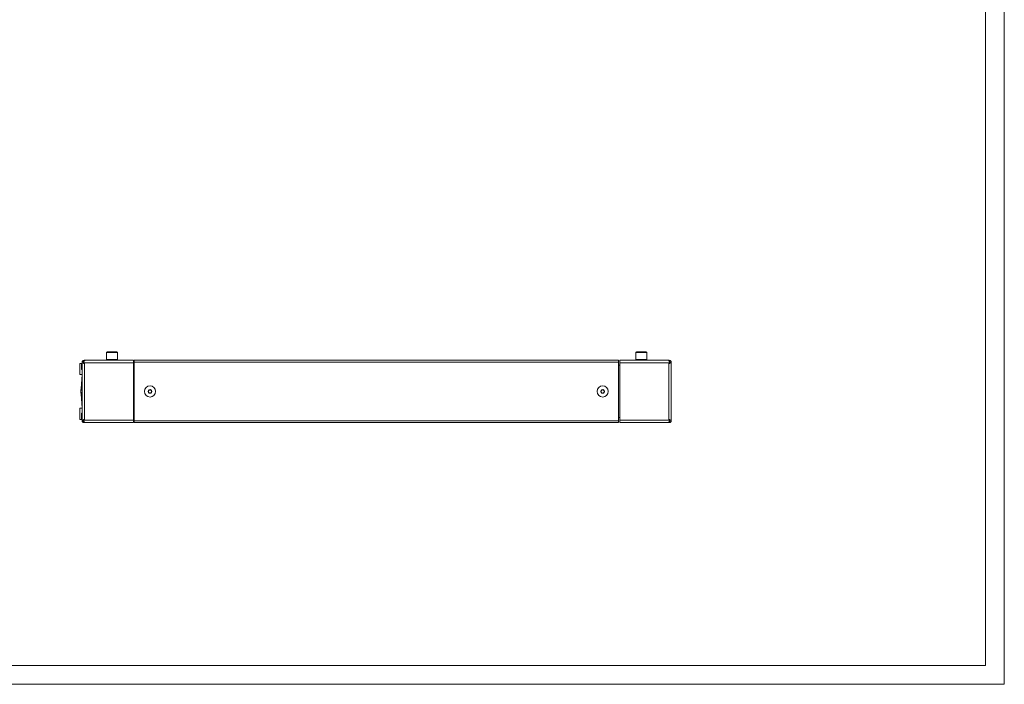
# Model space of a CAD drawing. Units: millimetres. Extents: x 694 to 4258, y 391 to 3080.
# Drawn here: x 2677 to 4258, y 391 to 1458 of the extents above; entities that cross this region are included whole.
import ezdxf

# ---------------------------------------------------------------- set-up
doc = ezdxf.new("R2010")
doc.units = ezdxf.units.MM

msp = doc.modelspace()

# ---------------------------------------------------------------- linework, layer by layer
at = {"linetype": 'Continuous', "lineweight": 15}
for p, q in [((4258.342, 390.991), (4258.342, 2913.991)), ((4228.342, 420.991), (4228.342, 2883.991)), ((769.342, 420.991), (4228.342, 420.991)), ((4258.342, 390.991), (694.342, 390.991))]:
    msp.add_line(p, q, dxfattribs=at)
at = {"color": 7, "linetype": 'Continuous', "lineweight": 15}
for p, q in [((2816.368, 923.426), (2816.368, 912.626)), ((2834.368, 912.626), (2834.368, 923.426)), ((3666.368, 923.426), (3666.368, 912.626)), ((3684.368, 912.626), (3684.368, 923.426)), ((2773.768, 906.126), (2776.618, 906.126)), ((2773.768, 888.126), (2773.768, 906.126)), ((2776.618, 906.126), (2776.618, 896.126)), ((2777.368, 908.126), (2777.368, 907.126)), ((2777.368, 815.126), (2777.368, 907.126)), ((2779.37, 907.126), (2777.368, 907.126)), ((2779.368, 907.345), (2779.368, 908.126)), ((2779.37, 907.126), (2779.37, 906.126)), ((2860.04, 907.126), (2779.37, 907.126)), ((2779.37, 906.126), (2781.368, 906.126)), ((2780.368, 911.126), (2781.368, 911.126)), ((2781.368, 911.126), (2781.368, 910.769)), ((2782.075, 911.126), (2781.368, 911.126)), ((2781.368, 816.126), (2781.368, 906.126)), ((2860.04, 911.126), (2782.075, 911.126)), ((2816.368, 912.626), (2834.368, 912.626)), ((2819.368, 912.026), (2819.368, 911.126)), ((2831.368, 911.126), (2831.368, 912.026)), ((2860.035, 906.126), (2860.04, 906.126)), ((2860.035, 903.126), (2860.035, 906.126)), ((2860.035, 903.126), (2860.04, 903.126)), ((2860.04, 907.126), (2860.04, 911.126)), ((2860.04, 907.126), (2860.04, 906.126)), ((2860.04, 819.126), (2860.04, 903.126)), ((2860.868, 903.126), (2860.04, 903.126)), ((3638.868, 911.126), (2860.868, 911.126)), ((2860.868, 911.126), (2860.868, 908.126)), ((2860.868, 908.126), (3638.868, 908.126)), ((2860.868, 814.126), (2860.868, 908.126)), ((3638.868, 908.126), (3638.868, 911.126)), ((3638.868, 908.126), (3638.868, 814.126)), ((3640.697, 903.126), (3638.868, 903.126)), ((3718.661, 911.126), (3640.697, 911.126)), ((3640.697, 911.126), (3640.697, 907.126)), ((3640.697, 906.126), (3640.697, 907.126)), ((3721.367, 907.126), (3640.697, 907.126)), ((3640.697, 906.126), (3640.701, 906.126)), ((3640.697, 903.126), (3640.697, 819.126)), ((3640.697, 903.126), (3640.701, 903.126)), ((3640.701, 906.126), (3640.701, 903.126)), ((3666.368, 912.626), (3684.368, 912.626)), ((3669.368, 912.026), (3669.368, 911.126)), ((3681.368, 911.126), (3681.368, 912.026)), ((3718.661, 911.126), (3719.368, 911.126)), ((3719.368, 911.126), (3720.368, 911.126)), ((3719.368, 910.76), (3719.368, 911.126)), ((3719.368, 906.126), (3721.367, 906.126)), ((3719.368, 906.126), (3719.368, 816.126)), ((3721.367, 906.126), (3721.367, 907.126)), ((3723.368, 907.126), (3721.367, 907.126)), ((3721.368, 908.126), (3721.368, 907.341)), ((3723.368, 907.126), (3723.368, 908.126)), ((3723.368, 907.126), (3723.368, 815.126)), ((2777.368, 888.126), (2773.768, 888.126)), ((2775.368, 858.126), (2777.368, 888.126)), ((2776.618, 896.126), (2777.368, 896.126)), ((2777.368, 834.126), (2775.368, 864.126)), ((2775.368, 864.126), (2777.368, 864.126)), ((2777.368, 858.126), (2775.368, 858.126)), ((2773.768, 816.126), (2773.768, 834.126)), ((2773.768, 834.126), (2777.368, 834.126)), ((2777.368, 826.126), (2776.618, 826.126)), ((2776.618, 826.126), (2776.618, 816.126)), ((2776.618, 816.126), (2773.768, 816.126)), ((2777.368, 815.126), (2777.368, 814.126)), ((2777.368, 815.126), (2779.37, 815.126)), ((2779.368, 814.126), (2779.368, 814.911)), ((2779.37, 816.126), (2779.37, 815.126)), ((2781.368, 816.126), (2779.37, 816.126)), ((2779.37, 815.126), (2860.04, 815.126)), ((2780.368, 811.126), (2781.368, 811.126)), ((2781.368, 811.492), (2781.368, 811.126)), ((2782.075, 811.126), (2781.368, 811.126)), ((2782.075, 811.126), (2860.04, 811.126)), ((2860.035, 816.126), (2860.035, 819.126)), ((2860.04, 819.126), (2860.035, 819.126)), ((2860.04, 816.126), (2860.035, 816.126)), ((2860.04, 819.126), (2860.868, 819.126)), ((2860.04, 816.126), (2860.04, 815.126)), ((2860.04, 811.126), (2860.04, 815.126)), ((3638.868, 814.126), (2860.868, 814.126)), ((2860.868, 814.126), (2860.868, 811.126)), ((2860.868, 811.126), (3638.868, 811.126)), ((3638.868, 819.126), (3640.697, 819.126)), ((3638.868, 811.126), (3638.868, 814.126)), ((3640.701, 819.126), (3640.697, 819.126)), ((3640.697, 815.126), (3640.697, 816.126)), ((3640.701, 816.126), (3640.697, 816.126)), ((3640.697, 815.126), (3721.367, 815.126)), ((3640.697, 815.126), (3640.697, 811.126)), ((3640.697, 811.126), (3718.661, 811.126)), ((3640.701, 819.126), (3640.701, 816.126)), ((3718.661, 811.126), (3719.368, 811.126)), ((3721.367, 816.126), (3719.368, 816.126)), ((3719.368, 811.126), (3719.368, 811.483)), ((3719.368, 811.126), (3720.368, 811.126)), ((3721.367, 815.126), (3721.367, 816.126)), ((3721.367, 815.126), (3723.368, 815.126)), ((3721.368, 814.907), (3721.368, 814.126)), ((3723.368, 814.126), (3723.368, 815.126))]:
    msp.add_line(p, q, dxfattribs=at)
at = {"color": 8, "linetype": 'Continuous', "lineweight": 15}
for p, q in [((2834.368, 923.426), (2816.368, 923.426)), ((3684.368, 923.426), (3666.368, 923.426)), ((2831.368, 912.026), (2819.368, 912.026)), ((3681.368, 912.026), (3669.368, 912.026))]:
    msp.add_line(p, q, dxfattribs=at)
at = {"color": 7, "linetype": 'Continuous', "lineweight": 15}
for centre, radius in [((2886.368, 861.126), 9), ((2886.368, 861.126), 8.96), ((3613.368, 861.126), 9), ((3613.368, 861.126), 8.96)]:
    msp.add_circle(centre, radius, dxfattribs=at)
for centre, radius, start, end in [((2817.568, 923.426), 1.2, 90, 180), ((2833.168, 923.426), 1.2, 0, 90), ((3667.568, 923.426), 1.2, 90, 180), ((3683.168, 923.426), 1.2, 0, 90), ((2780.368, 908.126), 3, 90, 180), ((2818.768, 912.026), 0.6, 0, 90), ((2831.968, 912.026), 0.6, 90, 180), ((3668.768, 912.026), 0.6, 0, 90), ((3681.968, 912.026), 0.6, 90, 180), ((3720.368, 908.126), 3, 0, 90), ((2886.368, 861.126), 2.887, 150, 210), ((2886.368, 861.126), 2.887, 90, 150), ((2886.368, 861.126), 2.5, 120, 180), ((2886.368, 861.126), 2.5, 180, 240), ((2886.368, 861.126), 2.887, 210, 270), ((2886.368, 861.126), 2.5, 60, 120), ((2886.368, 861.126), 2.5, 240, 300), ((2886.368, 861.126), 2.887, 30, 90), ((2886.368, 861.126), 2.887, 270, 330), ((2886.368, 861.126), 2.5, 0, 60), ((2886.368, 861.126), 2.5, 300, 0), ((2886.368, 861.126), 2.887, 330, 30), ((3613.368, 861.126), 2.887, 150, 210), ((3613.368, 861.126), 2.887, 90, 150), ((3613.368, 861.126), 2.5, 120, 180), ((3613.368, 861.126), 2.5, 180, 240), ((3613.368, 861.126), 2.887, 210, 270), ((3613.368, 861.126), 2.5, 60, 120), ((3613.368, 861.126), 2.5, 240, 300), ((3613.368, 861.126), 2.887, 30, 90), ((3613.368, 861.126), 2.887, 270, 330), ((3613.368, 861.126), 2.5, 0, 60), ((3613.368, 861.126), 2.5, 300, 0), ((3613.368, 861.126), 2.887, 330, 30), ((2780.368, 814.126), 3, 180, 270), ((3720.368, 814.126), 3, 270, 0)]:
    msp.add_arc(centre, radius, start, end, dxfattribs=at)
for points, knots in [([(2833.168, 924.626), (2833.064, 924.626), (2832.904, 924.626), (2831.931, 924.626), (2830.924, 924.626), (2829.675, 924.626), (2827.859, 924.626), (2825.368, 924.626), (2822.878, 924.626), (2821.062, 924.626), (2819.812, 924.626), (2818.805, 924.626), (2817.833, 924.626), (2817.672, 924.626), (2817.568, 924.626)], [0, 0, 0, 0, 0.11972843, 0.18418034, 0.25, 0.31581966, 0.38027157, 0.5, 0.61972842, 0.68418033, 0.74999999, 0.81581967, 0.88027157, 1, 1, 1, 1]), ([(3683.168, 924.626), (3683.064, 924.626), (3682.904, 924.626), (3681.931, 924.626), (3680.924, 924.626), (3679.675, 924.626), (3677.859, 924.626), (3675.368, 924.626), (3672.878, 924.626), (3671.062, 924.626), (3669.812, 924.626), (3668.805, 924.626), (3667.833, 924.626), (3667.672, 924.626), (3667.568, 924.626)], [0, 0, 0, 0, 0.11972832, 0.1841801, 0.25000045, 0.31581915, 0.3802723, 0.49999894, 0.61972797, 0.68417896, 0.74999955, 0.8158199, 0.88027168, 1, 1, 1, 1]), ([(2777.368, 907.126), (2777.421, 907.616), (2777.526, 908.595), (2778.34, 909.87), (2779.519, 910.774), (2780.612, 911.102), (2781.234, 911.122), (2781.368, 911.126)], [0, 0, 0, 0, 0.23382972, 0.4677431, 0.70165667, 0.93557017, 1, 1, 1, 1]), ([(2780.006, 908.555), (2779.968, 908.529), (2779.681, 908.341), (2779.436, 907.804), (2779.388, 907.319), (2779.368, 907.126)], [0, 0, 0, 0, 0.0866147, 0.63649116, 1, 1, 1, 1]), ([(2782.075, 911.126), (2781.864, 911.073), (2781.442, 910.968), (2780.809, 910.154), (2780.177, 908.975), (2779.695, 907.882), (2779.428, 907.26), (2779.37, 907.126)], [0, 0, 0, 0, 0.23382974, 0.46774277, 0.70165627, 0.93556969, 1, 1, 1, 1]), ([(3721.367, 907.126), (3721.156, 907.616), (3720.734, 908.595), (3720.101, 909.87), (3719.468, 910.774), (3718.987, 911.102), (3718.719, 911.122), (3718.661, 911.126)], [0, 0, 0, 0, 0.23383064, 0.46774176, 0.70165681, 0.93557179, 1, 1, 1, 1]), ([(3719.368, 911.126), (3719.858, 911.073), (3720.838, 910.968), (3722.112, 910.154), (3723.016, 908.975), (3723.344, 907.882), (3723.364, 907.26), (3723.368, 907.126)], [0, 0, 0, 0, 0.23383033, 0.46774197, 0.70165648, 0.93556951, 1, 1, 1, 1]), ([(3721.368, 907.126), (3721.335, 907.376), (3721.264, 907.915), (3720.973, 908.458), (3720.714, 908.604), (3720.712, 908.605)], [0, 0, 0, 0, 0.461392, 0.99627494, 1, 1, 1, 1]), ([(2886.368, 864.013), (2885.921, 863.755), (2885.086, 863.273), (2884.255, 862.793), (2883.868, 862.569)], [0, 0, 0, 0, 0.53474682, 1, 1, 1, 1]), ([(2883.868, 862.569), (2883.868, 862.054), (2883.868, 861.089), (2883.868, 860.129), (2883.868, 859.683)], [0, 0, 0, 0, 0.53474671, 1, 1, 1, 1]), ([(2883.868, 859.683), (2884.315, 859.425), (2885.15, 858.942), (2885.981, 858.462), (2886.368, 858.239)], [0, 0, 0, 0, 0.5347468, 1, 1, 1, 1]), ([(2888.868, 862.569), (2888.421, 862.827), (2887.586, 863.31), (2886.755, 863.789), (2886.368, 864.013)], [0, 0, 0, 0, 0.53474796, 1, 1, 1, 1]), ([(2886.368, 858.239), (2886.815, 858.497), (2887.65, 858.979), (2888.481, 859.459), (2888.868, 859.683)], [0, 0, 0, 0, 0.5347458, 1, 1, 1, 1]), ([(3613.368, 864.013), (3612.921, 863.755), (3612.086, 863.273), (3611.255, 862.793), (3610.868, 862.569)], [0, 0, 0, 0, 0.53473707, 1, 1, 1, 1]), ([(3610.868, 862.569), (3610.868, 862.054), (3610.868, 861.089), (3610.868, 860.129), (3610.868, 859.683)], [0, 0, 0, 0, 0.53474671, 1, 1, 1, 1]), ([(3610.868, 859.683), (3611.315, 859.425), (3612.15, 858.942), (3612.981, 858.462), (3613.368, 858.239)], [0, 0, 0, 0, 0.53475451, 1, 1, 1, 1]), ([(3615.868, 862.569), (3615.421, 862.827), (3614.586, 863.31), (3613.755, 863.789), (3613.368, 864.013)], [0, 0, 0, 0, 0.53473705, 1, 1, 1, 1]), ([(3613.368, 858.239), (3613.815, 858.497), (3614.65, 858.979), (3615.481, 859.459), (3615.868, 859.683)], [0, 0, 0, 0, 0.53475453, 1, 1, 1, 1]), ([(2781.368, 811.126), (2780.878, 811.178), (2779.899, 811.284), (2778.624, 812.098), (2777.72, 813.277), (2777.392, 814.37), (2777.372, 814.992), (2777.368, 815.126)], [0, 0, 0, 0, 0.23382978, 0.46774264, 0.70165588, 0.93556971, 1, 1, 1, 1]), ([(2779.368, 815.126), (2779.401, 814.876), (2779.472, 814.337), (2779.764, 813.794), (2780.022, 813.648), (2780.024, 813.647)], [0, 0, 0, 0, 0.46139432, 0.9962805, 1, 1, 1, 1]), ([(2779.37, 815.126), (2779.581, 814.636), (2780.003, 813.657), (2780.636, 812.382), (2781.268, 811.478), (2781.75, 811.15), (2782.017, 811.13), (2782.075, 811.126)], [0, 0, 0, 0, 0.23382974, 0.46774256, 0.70165605, 0.93556969, 1, 1, 1, 1]), ([(3718.661, 811.126), (3718.872, 811.178), (3719.294, 811.284), (3719.927, 812.098), (3720.56, 813.277), (3721.041, 814.37), (3721.309, 814.992), (3721.367, 815.126)], [0, 0, 0, 0, 0.23383064, 0.46774176, 0.70165681, 0.93557179, 1, 1, 1, 1]), ([(3723.368, 815.126), (3723.316, 814.636), (3723.211, 813.657), (3722.396, 812.382), (3721.217, 811.478), (3720.124, 811.15), (3719.503, 811.13), (3719.368, 811.126)], [0, 0, 0, 0, 0.23383038, 0.46774376, 0.70165216, 0.93556616, 1, 1, 1, 1]), ([(3720.73, 813.697), (3720.769, 813.723), (3721.055, 813.911), (3721.3, 814.448), (3721.349, 814.933), (3721.368, 815.126)], [0, 0, 0, 0, 0.08661392, 0.63648702, 1, 1, 1, 1])]:
    msp.add_open_spline(points, degree=3, knots=knots, dxfattribs=at)
for points in [[(2888.868, 859.683), (2888.868, 860.164), (2888.868, 861.126), (2888.868, 862.088), (2888.868, 862.569)], [(3615.868, 859.683), (3615.868, 860.164), (3615.868, 861.126), (3615.868, 862.088), (3615.868, 862.569)]]:
    msp.add_open_spline(points, degree=3, dxfattribs=at)

doc.saveas('drawing.dxf')
